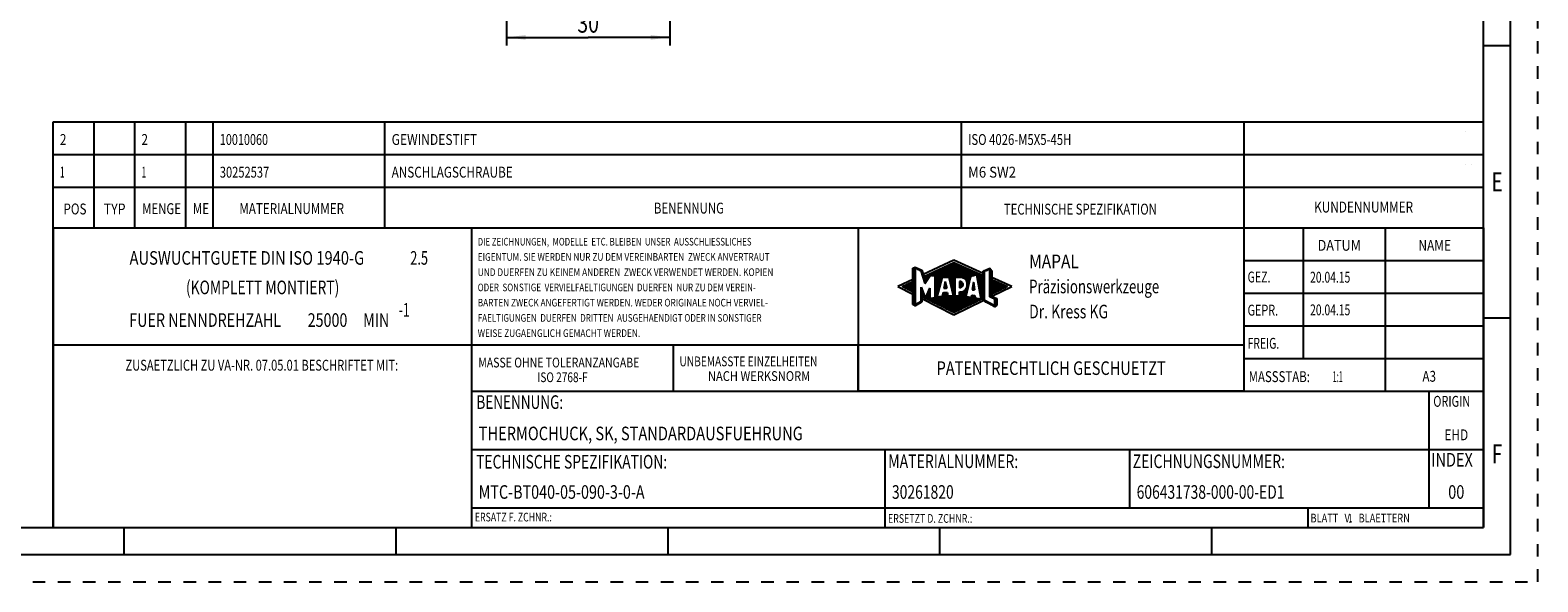
# Model space of a CAD drawing. Units: millimetres. Extents: x 0 to 420, y 0 to 297.
# Drawn here: x 143 to 420, y 0 to 101 of the extents above; entities that cross this region are included whole.
import ezdxf
from ezdxf.enums import TextEntityAlignment as Align

# ---------------------------------------------------------------- set-up
doc = ezdxf.new("R2010")
doc.units = ezdxf.units.MM
doc.header["$LTSCALE"] = 23.1
doc.linetypes.add('HIDDEN', pattern=[0.2, 0.1, -0.1])
doc.layers.get('0').update_dxf_attribs({"linetype": 'CONTINUOUS'})
doc.layers.add('30338741_DIM', color=7, linetype='CONTINUOUS')
doc.layers.add('606431738-000-00-ED1_FORMAT', color=7, linetype='CONTINUOUS')
doc.styles.get("Standard").update_dxf_attribs({"font": 'TXT.SHX', "width": 0.7})
doc.styles.add('TEXTSTYLE_2', font='TXT.SHX', dxfattribs={"width": 0.675})
doc.dimstyles.new('DIMSTYLE_1', dxfattribs={"dimtxt": 3.5, "dimasz": 3.5, "dimexe": 0.18, "dimexo": 0.0625, "dimgap": 0.09, "dimtad": 1, "dimdec": 3, "dimdsep": 46, "dimtxsty": 'STANDARD', "dimblk": '_FILLED', "dimblk1": '_FILLED', "dimblk2": '_FILLED', "dimcen": 0.09, "dimclrt": 2, "dimadec": 0, "dimazin": 0, "dimtp": 0.1, "dimtm": 0.1, "dimtfac": 1, "dimtdec": 3, "dimtofl": 0, "dimtmove": 0, "dimatfit": 3, "dimldrblk": '_FILLED', "dimfxl": 1, "dimtolj": 1, "dimarcsym": 0})

# ---------------------------------------------------------------- blocks, each defined once
blk = doc.blocks.new('_FILLED')
at = {"color": 0, "linetype": 'BYBLOCK'}
blk.add_solid([(0, 0), (-1, 0.125), (-1, -0.125)], dxfattribs=at)
blk = doc.blocks.new('*D3')
at = {"layer": '30338741_DIM', "color": 3, "linetype": 'CONTINUOUS'}
for p, q in [((230.36, 149.97), (230.36, 98.51)), ((260.36, 150.05), (260.36, 98.51)), ((230.36, 100.01), (245.36, 100.01)), ((260.36, 100.01), (245.36, 100.01))]:
    blk.add_line(p, q, dxfattribs=at)
at = {"layer": '30338741_DIM', "color": 3, "linetype": 'CONTINUOUS', "xscale": 3.5, "yscale": 3.5, "zscale": 3.5, "rotation": 180}
blk.add_blockref('_FILLED', (230.36, 100.01), dxfattribs=at)
at = {"layer": '30338741_DIM', "color": 3, "linetype": 'CONTINUOUS', "xscale": 3.5, "yscale": 3.5, "zscale": 3.5}
blk.add_blockref('_FILLED', (260.36, 100.01), dxfattribs=at)
at = {"layer": '30338741_DIM', "color": 2, "linetype": 'CONTINUOUS', "width": 0.75}
blk.add_text('30', height=3.5, dxfattribs=at).set_placement((245.36, 100.88), align=Align.CENTER)

msp = doc.modelspace()

# ---------------------------------------------------------------- linework, layer by layer
at = {"layer": '606431738-000-00-ED1_FORMAT', "color": 6, "linetype": 'HIDDEN'}
for p, q in [((420, 0), (420, 297)), ((0, 0), (420, 0))]:
    msp.add_line(p, q, dxfattribs=at)
at = {"layer": '606431738-000-00-ED1_FORMAT', "color": 7, "linetype": 'CONTINUOUS'}
for p, q in [((415, 5), (415, 292)), ((410, 10), (410, 78.5)), ((147, 72.5), (410, 72.5)), ((147, 10), (147, 72.5)), ((154.5, 65), (154.5, 72.5)), ((162, 65), (162, 72.5)), ((171.3988, 65), (171.3988, 72.5)), ((176.3988, 65), (176.3988, 72.5)), ((208, 65), (208, 72.5)), ((314, 65), (314, 72.5)), ((366, 35), (366, 72.5)), ((147, 65), (410, 65)), ((224, 10), (224, 65)), ((295, 65), (295, 35)), ((376.8994, 40.9547), (376.8994, 65)), ((391.8994, 65), (391.8994, 35)), ((410, 58.9547), (366, 58.9547)), ((410, 52.9547), (366, 52.9547)), ((410, 46.9547), (366, 46.9547)), ((366, 43.5), (147, 43.5)), ((261, 43.5), (261, 35)), ((410, 40.9547), (366, 40.9547)), ((224, 35), (410, 35)), ((400, 13.5), (400, 35)), ((410, 24.25), (224, 24.25)), ((300, 10), (300, 24.25)), ((345, 13.5), (345, 24.25)), ((410, 13.5), (224, 13.5)), ((377.7325, 13.5), (377.7325, 10)), ((147, 10), (410, 10)), ((18, 5), (415, 5))]:
    msp.add_line(p, q, dxfattribs=at)
at = {"layer": '606431738-000-00-ED1_FORMAT', "color": 3, "linetype": 'CONTINUOUS'}
for p, q in [((410, 78.5), (410, 225)), ((410, 98.5), (415, 98.5)), ((147, 65), (147, 84.5)), ((147, 84.5), (410, 84.5)), ((154.5, 65), (154.5, 84.5)), ((162, 65), (162, 84.5)), ((171.3988, 65), (171.3988, 84.5)), ((176.3988, 65), (176.3988, 84.5)), ((208, 65), (208, 84.5)), ((314, 65), (314, 84.5)), ((366, 65), (366, 84.5)), ((410, 65), (410, 84.5)), ((147, 78.5), (410, 78.5)), ((147, 72.5), (410, 72.5)), ((147, 65), (410, 65)), ((147, 65), (410, 65)), ((147, 65), (147, 10)), ((410, 65), (410, 10)), ((410, 48.5), (415, 48.5)), ((366, 43.5), (295, 43.5)), ((295, 35), (295, 43.5)), ((366, 35), (366, 43.5)), ((366, 35), (295, 35)), ((23, 10), (147, 10)), ((147, 10), (410, 10)), ((160, 10), (160, 5)), ((210, 10), (210, 5)), ((260, 10), (260, 5)), ((310, 10), (310, 5)), ((360, 10), (360, 5))]:
    msp.add_line(p, q, dxfattribs=at)
at = {"layer": '606431738-000-00-ED1_FORMAT', "color": 2, "linetype": 'CONTINUOUS'}
for p, q in [((312.6105, 59.0612), (306.9737, 56.4309)), ((307.0868, 56.097), (312.613, 58.6757)), ((311.7248, 58.2612), (313.534, 58.2612)), ((311.9391, 58.3612), (313.3118, 58.3612)), ((312.1534, 58.4612), (313.0896, 58.4612)), ((312.3677, 58.5612), (312.8674, 58.5612)), ((312.582, 58.6612), (312.6451, 58.6612)), ((317.9768, 56.6462), (312.6105, 59.0612)), ((312.613, 58.6757), (317.9768, 56.2618)), ((305.0856, 55.5499), (302.3, 54.25)), ((305.0856, 57.6284), (305.4845, 57.8197)), ((305.0856, 55.1631), (305.0856, 57.6284)), ((305.0856, 57.5612), (305.4977, 57.5612)), ((305.0856, 57.4612), (305.4977, 57.4612)), ((305.0856, 57.3612), (305.4977, 57.3612)), ((305.0856, 57.2612), (305.4977, 57.2612)), ((305.0856, 57.1612), (305.4977, 57.1612)), ((305.0856, 57.0612), (305.4977, 57.0612)), ((305.0856, 56.9612), (305.4977, 56.9612)), ((305.0856, 56.8612), (305.4977, 56.8612)), ((305.0856, 56.7612), (305.4977, 56.7612)), ((305.0856, 56.6612), (305.4977, 56.6612)), ((305.0856, 56.5612), (305.4977, 56.5612)), ((305.0856, 56.4612), (305.4977, 56.4612)), ((305.0856, 56.3612), (305.4977, 56.3612)), ((305.0856, 56.2612), (305.4977, 56.2612)), ((305.0856, 56.1612), (305.4977, 56.1612)), ((305.0856, 56.0612), (305.4977, 56.0612)), ((305.0856, 55.9612), (305.4977, 55.9612)), ((305.0856, 55.8612), (305.4977, 55.8612)), ((305.0856, 55.7612), (305.4977, 55.7612)), ((305.0856, 55.6612), (305.4977, 55.6612)), ((305.0856, 55.5612), (305.4977, 55.5612)), ((305.0856, 55.4612), (305.4977, 55.4612)), ((305.154, 57.6612), (305.8094, 57.6612)), ((305.3625, 57.7612), (305.6044, 57.7612)), ((305.4845, 57.8197), (306.705, 57.2242)), ((306.5745, 57.1031), (305.4977, 57.6291)), ((305.4977, 57.6291), (305.4977, 50.9232)), ((305.6367, 57.5612), (306.0143, 57.5612)), ((305.8414, 57.4612), (306.2192, 57.4612)), ((306.0461, 57.3612), (306.4241, 57.3612)), ((306.2508, 57.2612), (306.629, 57.2612)), ((306.4555, 57.1612), (306.7263, 57.1612)), ((307.3317, 54.7871), (306.5745, 57.1031)), ((306.5882, 57.0612), (306.7602, 57.0612)), ((306.6209, 56.9612), (306.794, 56.9612)), ((306.6536, 56.8612), (306.8279, 56.8612)), ((306.6863, 56.7612), (306.8618, 56.7612)), ((306.705, 57.2242), (307.0868, 56.097)), ((306.719, 56.6612), (306.8957, 56.6612)), ((306.7517, 56.5612), (306.9296, 56.5612)), ((306.7844, 56.4612), (306.9634, 56.4612)), ((306.8171, 56.3612), (306.9973, 56.3612)), ((306.8498, 56.2612), (307.0312, 56.2612)), ((306.8825, 56.1612), (307.0651, 56.1612)), ((306.9151, 56.0612), (308.1724, 56.0612)), ((306.9478, 55.9612), (308.1064, 55.9612)), ((306.9805, 55.8612), (308.0404, 55.8612)), ((307.0132, 55.7612), (307.9744, 55.7612)), ((307.0459, 55.6612), (307.9085, 55.6612)), ((307.0786, 55.5612), (307.8425, 55.5612)), ((307.1113, 55.4612), (307.7765, 55.4612)), ((307.2244, 56.1612), (308.2384, 56.1612)), ((308.3285, 56.2978), (307.3317, 54.7871)), ((307.4387, 56.2612), (308.3044, 56.2612)), ((307.653, 56.3612), (316.7922, 56.3612)), ((307.8673, 56.4612), (317.5338, 56.4612)), ((308.0816, 56.5612), (317.3116, 56.5612)), ((308.2959, 56.6612), (317.0894, 56.6612)), ((309.1516, 56.1288), (308.3285, 56.2978)), ((308.5069, 56.2612), (316.3486, 56.2612)), ((308.5102, 56.7612), (316.8671, 56.7612)), ((308.7245, 56.8612), (316.6449, 56.8612)), ((308.9388, 56.9612), (316.4227, 56.9612)), ((308.9937, 56.1612), (315.905, 56.1612)), ((309.1516, 52.2474), (309.1516, 56.1288)), ((309.1516, 56.0612), (315.6484, 56.0612)), ((309.1516, 55.9612), (310.4523, 55.9612)), ((309.1516, 55.8612), (310.4254, 55.8612)), ((309.1516, 55.7612), (310.3986, 55.7612)), ((309.1516, 55.6612), (310.3718, 55.6612)), ((309.1516, 55.5612), (310.345, 55.5612)), ((309.1516, 55.4612), (310.3181, 55.4612)), ((309.1531, 57.0612), (316.2005, 57.0612)), ((309.3675, 57.1612), (315.9783, 57.1612)), ((310.4555, 55.9734), (309.4726, 52.3089)), ((309.5818, 57.2612), (315.7561, 57.2612)), ((309.7961, 57.3612), (315.5339, 57.3612)), ((310.0104, 57.4612), (315.3117, 57.4612)), ((310.2247, 57.5612), (315.0895, 57.5612)), ((310.439, 57.6612), (314.8672, 57.6612)), ((310.6006, 55.9535), (310.4555, 55.9734)), ((310.5444, 55.9612), (315.6264, 55.9612)), ((310.888, 55.9259), (310.6006, 55.9535)), ((310.6533, 57.7612), (314.645, 57.7612)), ((310.8676, 57.8612), (314.4228, 57.8612)), ((311.1713, 55.9102), (310.888, 55.9259)), ((311.0819, 57.9612), (314.2006, 57.9612)), ((311.7225, 55.8946), (311.1713, 55.9102)), ((311.4497, 55.9014), (311.1713, 55.9102)), ((311.2962, 58.0612), (313.9784, 58.0612)), ((311.7225, 55.8946), (311.4497, 55.9014)), ((311.5105, 58.1612), (313.7562, 58.1612)), ((312.5391, 52.5618), (311.7225, 55.8946)), ((311.7306, 55.8612), (312.7688, 55.8612)), ((311.7552, 55.7612), (312.7688, 55.7612)), ((311.7797, 55.6612), (312.7688, 55.6612)), ((311.8042, 55.5612), (312.7688, 55.5612)), ((311.8287, 55.4612), (312.7688, 55.4612)), ((313.083, 55.9299), (312.7688, 55.9176)), ((312.7688, 55.9176), (312.7688, 52.5591)), ((313.8727, 55.9365), (313.083, 55.9299)), ((314.0345, 55.9112), (313.8727, 55.9365)), ((314.1824, 55.876), (314.0345, 55.9112)), ((314.3167, 55.8318), (314.1824, 55.876)), ((314.2273, 55.8612), (315.6043, 55.8612)), ((314.438, 55.7792), (314.3167, 55.8318)), ((314.5468, 55.7189), (314.438, 55.7792)), ((314.4704, 55.7612), (315.5823, 55.7612)), ((314.6436, 55.6518), (314.5468, 55.7189)), ((314.63, 55.6612), (315.5602, 55.6612)), ((314.803, 55.4997), (314.6436, 55.6518)), ((314.7385, 55.5612), (315.5382, 55.5612)), ((314.9202, 55.3287), (314.803, 55.4997)), ((314.8294, 55.4612), (315.5161, 55.4612)), ((315.6582, 56.1056), (314.8399, 52.3947)), ((316.8114, 56.3655), (315.6582, 56.1056)), ((317.6099, 51.9277), (316.8114, 56.3655)), ((316.8122, 56.3612), (317.756, 56.3612)), ((316.8302, 56.2612), (318.1654, 56.2612)), ((316.8482, 56.1612), (318.1654, 56.1612)), ((316.8661, 56.0612), (318.1654, 56.0612)), ((316.8841, 55.9612), (318.1654, 55.9612)), ((316.9021, 55.8612), (318.1654, 55.8612)), ((316.9201, 55.7612), (318.1654, 55.7612)), ((316.9381, 55.6612), (318.1654, 55.6612)), ((316.9561, 55.5612), (318.1654, 55.5612)), ((316.9741, 55.4612), (318.1654, 55.4612)), ((317.9768, 57.0949), (319.2546, 57.638)), ((317.9768, 56.2618), (317.9768, 57.0949)), ((317.9768, 57.0612), (318.3456, 57.0612)), ((317.9768, 56.9612), (318.1654, 56.9612)), ((317.9768, 56.8612), (318.1654, 56.8612)), ((317.9768, 56.7612), (318.1654, 56.7612)), ((317.9768, 56.6612), (318.1654, 56.6612)), ((317.9768, 56.5612), (318.1654, 56.5612)), ((317.9768, 56.4612), (318.1654, 56.4612)), ((317.9768, 56.3612), (318.1654, 56.3612)), ((318.1329, 57.1612), (318.586, 57.1612)), ((319.2068, 57.4194), (318.1654, 56.9863)), ((318.1654, 56.9863), (318.1654, 51.7783)), ((318.3682, 57.2612), (318.8265, 57.2612)), ((318.6034, 57.3612), (319.0669, 57.3612)), ((318.8387, 57.4612), (319.3751, 57.4612)), ((319.0739, 57.5612), (319.3069, 57.5612)), ((319.2068, 52.3385), (319.2068, 57.4194)), ((319.2068, 57.3612), (319.4432, 57.3612)), ((319.2068, 57.2612), (319.5113, 57.2612)), ((319.2068, 57.1612), (319.5794, 57.1612)), ((319.2068, 57.0612), (319.6065, 57.0612)), ((319.2068, 56.9612), (319.6065, 56.9612)), ((319.2068, 56.8612), (319.6065, 56.8612)), ((319.2068, 56.7612), (319.6065, 56.7612)), ((319.2068, 56.6612), (319.6065, 56.6612)), ((319.2068, 56.5612), (319.6065, 56.5612)), ((319.2068, 56.4612), (319.6065, 56.4612)), ((319.2068, 56.3612), (319.6065, 56.3612)), ((319.2068, 56.2612), (319.6065, 56.2612)), ((319.2068, 56.1612), (319.6065, 56.1612)), ((319.2068, 56.0612), (319.6065, 56.0612)), ((319.2068, 55.9612), (319.6065, 55.9612)), ((319.2068, 55.8612), (319.6065, 55.8612)), ((319.2068, 55.7612), (319.6065, 55.7612)), ((319.2068, 55.6612), (319.6065, 55.6612)), ((319.2068, 55.5612), (319.6065, 55.5612)), ((319.2068, 55.4612), (319.7558, 55.4612)), ((319.2546, 57.638), (319.6065, 57.1215)), ((319.6065, 57.1215), (319.6065, 55.5284)), ((323.3013, 54.2501), (319.6065, 55.9128)), ((319.6065, 55.5284), (322.474, 54.238)), ((302.3, 54.25), (305.085, 52.8486)), ((303.1029, 54.238), (305.0856, 55.1631)), ((305.085, 53.2406), (303.1029, 54.238)), ((303.1527, 54.2612), (305.4977, 54.2612)), ((303.2555, 54.1612), (305.4977, 54.1612)), ((303.367, 54.3612), (305.4977, 54.3612)), ((303.4542, 54.0612), (305.4977, 54.0612)), ((303.5813, 54.4612), (305.4977, 54.4612)), ((303.6529, 53.9612), (305.4977, 53.9612)), ((303.7957, 54.5612), (305.4977, 54.5612)), ((303.8517, 53.8612), (305.4977, 53.8612)), ((304.01, 54.6612), (305.4977, 54.6612)), ((304.0504, 53.7612), (305.4977, 53.7612)), ((304.2243, 54.7612), (305.4977, 54.7612)), ((304.2491, 53.6612), (305.4977, 53.6612)), ((304.4386, 54.8612), (305.4977, 54.8612)), ((304.4479, 53.5612), (305.4977, 53.5612)), ((304.6466, 53.4612), (305.4977, 53.4612)), ((304.6529, 54.9612), (305.4977, 54.9612)), ((304.8453, 53.3612), (305.4977, 53.3612)), ((304.8672, 55.0612), (305.4977, 55.0612)), ((305.0441, 53.2612), (305.4977, 53.2612)), ((305.0815, 55.1612), (305.4977, 55.1612)), ((305.085, 50.915), (305.085, 53.2406)), ((305.085, 53.1612), (305.4977, 53.1612)), ((305.085, 53.0612), (305.4977, 53.0612)), ((305.085, 52.9612), (305.4977, 52.9612)), ((305.085, 52.8612), (305.4977, 52.8612)), ((305.085, 52.7612), (305.4977, 52.7612)), ((305.0856, 55.3612), (305.4977, 55.3612)), ((305.0856, 55.2612), (305.4977, 55.2612)), ((306.5877, 54.1095), (307.4123, 52.0724)), ((306.5877, 51.5377), (306.5877, 54.1095)), ((306.5877, 54.0612), (306.6072, 54.0612)), ((306.5877, 53.9612), (306.6477, 53.9612)), ((306.5877, 53.8612), (306.6882, 53.8612)), ((306.5877, 53.7612), (306.7287, 53.7612)), ((306.5877, 53.6612), (306.7691, 53.6612)), ((306.5877, 53.5612), (306.8096, 53.5612)), ((306.5877, 53.4612), (306.8501, 53.4612)), ((306.5877, 53.3612), (306.8906, 53.3612)), ((306.5877, 53.2612), (306.9311, 53.2612)), ((306.5877, 53.1612), (306.9715, 53.1612)), ((306.5877, 53.0612), (307.012, 53.0612)), ((306.5877, 52.9612), (307.0525, 52.9612)), ((306.5877, 52.8612), (307.093, 52.8612)), ((306.5877, 52.7612), (307.1335, 52.7612)), ((307.144, 55.3612), (307.7105, 55.3612)), ((307.1767, 55.2612), (307.6445, 55.2612)), ((307.2094, 55.1612), (307.5785, 55.1612)), ((307.2421, 55.0612), (307.5126, 55.0612)), ((307.2748, 54.9612), (307.4466, 54.9612)), ((307.3075, 54.8612), (307.3806, 54.8612)), ((307.4112, 52.0701), (308.1738, 53.9198)), ((307.4123, 52.0724), (308.1738, 53.9198)), ((307.6961, 52.7612), (308.1738, 52.7612)), ((307.7373, 52.8612), (308.1738, 52.8612)), ((307.7786, 52.9612), (308.1738, 52.9612)), ((307.8198, 53.0612), (308.1738, 53.0612)), ((307.861, 53.1612), (308.1738, 53.1612)), ((307.9022, 53.2612), (308.1738, 53.2612)), ((307.9435, 53.3612), (308.1738, 53.3612)), ((307.9847, 53.4612), (308.1738, 53.4612)), ((308.0259, 53.5612), (308.1738, 53.5612)), ((308.0671, 53.6612), (308.1738, 53.6612)), ((308.1084, 53.7612), (308.1738, 53.7612)), ((308.1496, 53.8612), (308.1738, 53.8612)), ((308.1738, 53.9198), (308.1738, 52.0267)), ((309.1516, 55.3612), (310.2913, 55.3612)), ((309.1516, 55.2612), (310.2645, 55.2612)), ((309.1516, 55.1612), (310.2377, 55.1612)), ((309.1516, 55.0612), (310.2109, 55.0612)), ((309.1516, 54.9612), (310.184, 54.9612)), ((309.1516, 54.8612), (310.1572, 54.8612)), ((309.1516, 54.7612), (310.1304, 54.7612)), ((309.1516, 54.6612), (310.1036, 54.6612)), ((309.1516, 54.5612), (310.0767, 54.5612)), ((309.1516, 54.4612), (310.0499, 54.4612)), ((309.1516, 54.3612), (310.0231, 54.3612)), ((309.1516, 54.2612), (309.9963, 54.2612)), ((309.1516, 54.1612), (309.9695, 54.1612)), ((309.1516, 54.0612), (309.9426, 54.0612)), ((309.1516, 53.9612), (309.9158, 53.9612)), ((309.1516, 53.8612), (309.889, 53.8612)), ((309.1516, 53.7612), (309.8622, 53.7612)), ((309.1516, 53.6612), (309.8354, 53.6612)), ((309.1516, 53.5612), (309.8085, 53.5612)), ((309.1516, 53.4612), (309.7817, 53.4612)), ((309.1516, 53.3612), (309.7549, 53.3612)), ((309.1516, 53.2612), (309.7281, 53.2612)), ((309.1516, 53.1612), (309.7012, 53.1612)), ((309.1516, 53.0612), (309.6744, 53.0612)), ((309.1516, 52.9612), (309.6476, 52.9612)), ((309.1516, 52.8612), (309.6208, 52.8612)), ((309.1516, 52.7612), (309.594, 52.7612)), ((310.5265, 52.4459), (310.6816, 53.1572)), ((310.5953, 52.7612), (311.4732, 52.7612)), ((310.6171, 52.8612), (311.4521, 52.8612)), ((310.6389, 52.9612), (311.4309, 52.9612)), ((310.6607, 53.0612), (311.4098, 53.0612)), ((310.6816, 53.1572), (311.3785, 53.2095)), ((310.7348, 53.1612), (311.3887, 53.1612)), ((311.0312, 55.1589), (310.7557, 53.9039)), ((311.288, 53.9326), (310.7557, 53.9039)), ((310.7683, 53.9612), (311.282, 53.9612)), ((310.7903, 54.0612), (311.2611, 54.0612)), ((310.8122, 54.1612), (311.2401, 54.1612)), ((310.8342, 54.2612), (311.2192, 54.2612)), ((310.8561, 54.3612), (311.1982, 54.3612)), ((310.8781, 54.4612), (311.1773, 54.4612)), ((310.9, 54.5612), (311.1563, 54.5612)), ((310.9219, 54.6612), (311.1354, 54.6612)), ((310.9439, 54.7612), (311.1145, 54.7612)), ((310.9658, 54.8612), (311.0935, 54.8612)), ((310.9878, 54.9612), (311.0726, 54.9612)), ((311.0097, 55.0612), (311.0516, 55.0612)), ((311.0312, 55.1589), (311.288, 53.9326)), ((311.3785, 53.2095), (311.5222, 52.5294)), ((311.8532, 55.3612), (312.7688, 55.3612)), ((311.8777, 55.2612), (312.7688, 55.2612)), ((311.9022, 55.1612), (312.7688, 55.1612)), ((311.9267, 55.0612), (312.7688, 55.0612)), ((311.9512, 54.9612), (312.7688, 54.9612)), ((311.9757, 54.8612), (312.7688, 54.8612)), ((312.0002, 54.7612), (312.7688, 54.7612)), ((312.0247, 54.6612), (312.7688, 54.6612)), ((312.0492, 54.5612), (312.7688, 54.5612)), ((312.0737, 54.4612), (312.7688, 54.4612)), ((312.0982, 54.3612), (312.7688, 54.3612)), ((312.1227, 54.2612), (312.7688, 54.2612)), ((312.1472, 54.1612), (312.7688, 54.1612)), ((312.1717, 54.0612), (312.7688, 54.0612)), ((312.1962, 53.9612), (312.7688, 53.9612)), ((312.2207, 53.8612), (312.7688, 53.8612)), ((312.2452, 53.7612), (312.7688, 53.7612)), ((312.2697, 53.6612), (312.7688, 53.6612)), ((312.2942, 53.5612), (312.7688, 53.5612)), ((312.3187, 53.4612), (312.7688, 53.4612)), ((312.3432, 53.3612), (312.7688, 53.3612)), ((312.3677, 53.2612), (312.7688, 53.2612)), ((312.3922, 53.1612), (312.7688, 53.1612)), ((312.4167, 53.0612), (312.7688, 53.0612)), ((312.4412, 52.9612), (312.7688, 52.9612)), ((312.4657, 52.8612), (312.7688, 52.8612)), ((312.4902, 52.7612), (312.7688, 52.7612)), ((313.7515, 55.156), (313.621, 55.1626)), ((313.621, 55.1626), (313.6261, 54.0232)), ((313.621, 55.1612), (313.6486, 55.1612)), ((313.6214, 55.0612), (314.0824, 55.0612)), ((313.6219, 54.9612), (314.1773, 54.9612)), ((313.6223, 54.8612), (314.2224, 54.8612)), ((313.6228, 54.7612), (314.2433, 54.7612)), ((313.6232, 54.6612), (314.2513, 54.6612)), ((313.6237, 54.5612), (314.2449, 54.5612)), ((313.6242, 54.4612), (314.2324, 54.4612)), ((313.6246, 54.3612), (314.209, 54.3612)), ((313.6251, 54.2612), (314.1633, 54.2612)), ((313.6255, 54.1612), (314.079, 54.1612)), ((313.626, 54.0612), (313.8936, 54.0612)), ((313.771, 54.0348), (313.6261, 54.0232)), ((313.6479, 53.2465), (313.7761, 53.2488)), ((313.6491, 52.5004), (313.6479, 53.2465)), ((313.648, 53.1612), (315.0089, 53.1612)), ((313.6482, 53.0612), (314.9869, 53.0612)), ((313.6484, 52.9612), (314.9648, 52.9612)), ((313.6485, 52.8612), (314.9428, 52.8612)), ((313.6487, 52.7612), (314.9207, 52.7612)), ((313.8717, 55.1409), (313.7515, 55.156)), ((313.897, 54.062), (313.771, 54.0348)), ((313.7761, 53.2488), (314.0151, 53.2749)), ((313.9793, 55.1134), (313.8717, 55.1409)), ((313.8898, 53.2612), (315.031, 53.2612)), ((314.0041, 54.1067), (313.897, 54.062)), ((314.072, 55.0699), (313.9793, 55.1134)), ((314.0922, 54.1708), (314.0041, 54.1067)), ((314.0151, 53.2749), (314.1257, 53.2986)), ((314.1478, 55.0065), (314.072, 55.0699)), ((314.1611, 54.2562), (314.0922, 54.1708)), ((314.1257, 53.2986), (314.2304, 53.3293)), ((314.2045, 54.9195), (314.1478, 55.0065)), ((314.2106, 54.3649), (314.1611, 54.2562)), ((314.2397, 54.8051), (314.2045, 54.9195)), ((314.2408, 54.4988), (314.2106, 54.3649)), ((314.2304, 53.3293), (314.4218, 53.412)), ((314.2397, 54.8051), (314.2515, 54.6597)), ((314.2515, 54.6597), (314.2408, 54.4988)), ((314.3043, 53.3612), (315.053, 53.3612)), ((314.4218, 53.412), (314.5889, 53.5226)), ((314.4962, 53.4612), (315.0751, 53.4612)), ((314.5889, 53.5226), (314.7311, 53.6609)), ((314.6286, 53.5612), (315.0971, 53.5612)), ((314.7311, 53.6609), (314.7929, 53.7404)), ((314.7313, 53.6612), (315.1192, 53.6612)), ((314.7929, 53.7404), (314.8483, 53.8268)), ((314.8062, 53.7612), (315.1412, 53.7612)), ((314.8483, 53.8268), (314.8973, 53.9199)), ((314.8664, 53.8612), (315.1633, 53.8612)), ((314.8973, 53.9199), (314.9761, 54.1266)), ((314.8979, 55.3612), (315.494, 55.3612)), ((314.913, 53.9612), (315.1853, 53.9612)), ((314.9642, 55.238), (314.9202, 55.3287)), ((314.9511, 54.0612), (315.2074, 54.0612)), ((314.9529, 55.2612), (315.472, 55.2612)), ((314.9991, 55.1447), (314.9642, 55.238)), ((314.9761, 54.1266), (315.0287, 54.3603)), ((314.9839, 54.1612), (315.2294, 54.1612)), ((314.993, 55.1612), (315.4499, 55.1612)), ((315.0438, 54.9535), (314.9991, 55.1447)), ((315.0064, 54.2612), (315.2515, 54.2612)), ((315.0186, 55.0612), (315.4279, 55.0612)), ((315.0287, 54.3603), (315.055, 54.6207)), ((315.0288, 54.3612), (315.2735, 54.3612)), ((315.0389, 54.4612), (315.2956, 54.4612)), ((315.042, 54.9612), (315.4058, 54.9612)), ((315.055, 54.8569), (315.0438, 54.9535)), ((315.049, 54.5612), (315.3176, 54.5612)), ((315.0545, 54.8612), (315.3838, 54.8612)), ((315.055, 54.6207), (315.055, 54.8569)), ((315.055, 54.7612), (315.3617, 54.7612)), ((315.055, 54.6612), (315.3397, 54.6612)), ((315.8408, 52.2778), (315.9152, 52.6867)), ((315.9152, 52.6867), (316.4782, 52.5909)), ((316.1996, 55.0578), (316.0044, 53.6635)), ((316.4131, 53.6217), (316.0044, 53.6635)), ((316.0181, 53.7612), (316.3923, 53.7612)), ((316.0266, 53.6612), (316.4072, 53.6612)), ((316.0321, 53.8612), (316.3775, 53.8612)), ((316.0461, 53.9612), (316.3626, 53.9612)), ((316.0601, 54.0612), (316.3477, 54.0612)), ((316.0741, 54.1612), (316.3329, 54.1612)), ((316.0881, 54.2612), (316.318, 54.2612)), ((316.1021, 54.3612), (316.3031, 54.3612)), ((316.1161, 54.4612), (316.2882, 54.4612)), ((316.1301, 54.5612), (316.2734, 54.5612)), ((316.1441, 54.6612), (316.2585, 54.6612)), ((316.1581, 54.7612), (316.2436, 54.7612)), ((316.1721, 54.8612), (316.2288, 54.8612)), ((316.186, 54.9612), (316.2139, 54.9612)), ((316.1996, 55.0578), (316.4131, 53.6217)), ((316.9921, 55.3612), (318.1654, 55.3612)), ((317.0101, 55.2612), (318.1654, 55.2612)), ((317.0281, 55.1612), (318.1654, 55.1612)), ((317.0461, 55.0612), (318.1654, 55.0612)), ((317.0641, 54.9612), (318.1654, 54.9612)), ((317.082, 54.8612), (318.1654, 54.8612)), ((317.1, 54.7612), (318.1654, 54.7612)), ((317.118, 54.6612), (318.1654, 54.6612)), ((317.136, 54.5612), (318.1654, 54.5612)), ((317.154, 54.4612), (318.1654, 54.4612)), ((317.172, 54.3612), (318.1654, 54.3612)), ((317.19, 54.2612), (318.1654, 54.2612)), ((317.208, 54.1612), (318.1654, 54.1612)), ((317.226, 54.0612), (318.1654, 54.0612)), ((317.244, 53.9612), (318.1654, 53.9612)), ((317.262, 53.8612), (318.1654, 53.8612)), ((317.28, 53.7612), (318.1654, 53.7612)), ((317.298, 53.6612), (318.1654, 53.6612)), ((317.3159, 53.5612), (318.1654, 53.5612)), ((317.3339, 53.4612), (318.1654, 53.4612)), ((317.3519, 53.3612), (318.1654, 53.3612)), ((317.3699, 53.2612), (318.1654, 53.2612)), ((317.3879, 53.1612), (318.1654, 53.1612)), ((317.4059, 53.0612), (318.1654, 53.0612)), ((317.4239, 52.9612), (318.1654, 52.9612)), ((317.4419, 52.8612), (318.1654, 52.8612)), ((317.4599, 52.7612), (318.1654, 52.7612)), ((319.2068, 55.3612), (319.9781, 55.3612)), ((319.2068, 55.2612), (320.2003, 55.2612)), ((319.2068, 55.1612), (320.4225, 55.1612)), ((319.2068, 55.0612), (320.6447, 55.0612)), ((319.2068, 54.9612), (320.8669, 54.9612)), ((319.2068, 54.8612), (321.0891, 54.8612)), ((319.2068, 54.7612), (321.3113, 54.7612)), ((319.2068, 54.6612), (321.5335, 54.6612)), ((319.2068, 54.5612), (321.7557, 54.5612)), ((319.2068, 54.4612), (321.978, 54.4612)), ((319.2068, 54.3612), (322.2002, 54.3612)), ((319.2068, 54.2612), (322.4224, 54.2612)), ((319.2068, 54.1612), (322.3158, 54.1612)), ((319.2068, 54.0612), (322.1098, 54.0612)), ((319.2068, 53.9612), (321.9037, 53.9612)), ((319.2068, 53.8612), (321.6976, 53.8612)), ((319.2068, 53.7612), (321.4916, 53.7612)), ((319.2068, 53.6612), (321.2855, 53.6612)), ((319.2068, 53.5612), (321.0794, 53.5612)), ((319.2068, 53.4612), (320.8734, 53.4612)), ((319.2068, 53.3612), (320.6673, 53.3612)), ((319.2068, 53.2612), (320.4612, 53.2612)), ((319.2068, 53.1612), (320.2552, 53.1612)), ((319.2068, 53.0612), (320.0491, 53.0612)), ((319.2068, 52.9612), (319.843, 52.9612)), ((319.2068, 52.8612), (319.637, 52.8612)), ((319.2068, 52.7612), (319.5593, 52.7612)), ((322.474, 54.238), (319.5593, 52.8235)), ((319.5593, 52.8235), (319.5593, 52.4583)), ((319.5865, 52.4474), (323.3013, 54.2501)), ((305.085, 52.6612), (305.4977, 52.6612)), ((305.085, 52.5612), (305.4977, 52.5612)), ((305.085, 52.4612), (305.4977, 52.4612)), ((305.085, 52.3612), (305.4977, 52.3612)), ((305.085, 52.2612), (305.4977, 52.2612)), ((305.085, 52.1612), (305.4977, 52.1612)), ((305.085, 52.0612), (305.4977, 52.0612)), ((305.085, 51.9612), (305.4977, 51.9612)), ((305.085, 51.8612), (305.4977, 51.8612)), ((305.085, 51.7612), (305.4977, 51.7612)), ((305.085, 51.6612), (305.4977, 51.6612)), ((305.085, 51.5612), (305.4977, 51.5612)), ((305.085, 51.4612), (305.4977, 51.4612)), ((305.085, 51.3612), (305.4977, 51.3612)), ((305.085, 51.2612), (305.4977, 51.2612)), ((305.085, 51.1612), (305.4977, 51.1612)), ((305.085, 51.0612), (305.4977, 51.0612)), ((305.085, 50.9612), (305.4977, 50.9612)), ((305.4914, 50.7037), (305.085, 50.915)), ((305.1885, 50.8612), (305.7636, 50.8612)), ((305.3808, 50.7612), (305.5908, 50.7612)), ((306.7263, 51.4182), (305.4914, 50.7037)), ((305.4977, 50.9232), (306.5877, 51.5377)), ((305.5651, 50.9612), (305.9365, 50.9612)), ((305.7425, 51.0612), (306.1093, 51.0612)), ((305.9199, 51.1612), (306.2821, 51.1612)), ((306.0973, 51.2612), (306.455, 51.2612)), ((306.2746, 51.3612), (306.6278, 51.3612)), ((306.452, 51.4612), (306.7262, 51.4612)), ((306.5877, 52.6612), (307.1739, 52.6612)), ((306.5877, 52.5612), (307.2144, 52.5612)), ((306.5877, 52.4612), (307.2549, 52.4612)), ((306.5877, 52.3612), (306.725, 52.3612)), ((306.5877, 52.2612), (306.7251, 52.2612)), ((306.5877, 52.1612), (306.7253, 52.1612)), ((306.5877, 52.0612), (306.7254, 52.0612)), ((306.5877, 51.9612), (306.7256, 51.9612)), ((306.5877, 51.8612), (306.7257, 51.8612)), ((306.5877, 51.7612), (306.7258, 51.7612)), ((306.5877, 51.6612), (306.726, 51.6612)), ((306.5877, 51.5612), (306.7261, 51.5612)), ((307.4123, 52.0724), (306.7249, 52.4154)), ((312.613, 49.4526), (306.7249, 52.4154)), ((306.7249, 52.4154), (306.7263, 51.4182)), ((306.7255, 52.0231), (312.6103, 49.0619)), ((306.8335, 52.3612), (307.2954, 52.3612)), ((307.0339, 52.2612), (307.3359, 52.2612)), ((307.2343, 52.1612), (307.3763, 52.1612)), ((307.4288, 52.0612), (308.1738, 52.0612)), ((307.4488, 52.1612), (308.1738, 52.1612)), ((307.49, 52.2612), (308.1738, 52.2612)), ((307.5312, 52.3612), (308.1738, 52.3612)), ((307.5724, 52.4612), (308.1738, 52.4612)), ((307.6137, 52.5612), (308.1738, 52.5612)), ((307.6275, 51.9612), (317.4416, 51.9612)), ((307.6549, 52.6612), (308.1738, 52.6612)), ((307.8263, 51.8612), (317.577, 51.8612)), ((308.025, 51.7612), (317.3709, 51.7612)), ((308.1738, 52.0267), (309.1516, 52.2474)), ((308.2237, 51.6612), (317.1648, 51.6612)), ((308.3266, 52.0612), (316.94, 52.0612)), ((308.4225, 51.5612), (316.9587, 51.5612)), ((308.6212, 51.4612), (316.7526, 51.4612)), ((308.7698, 52.1612), (316.5106, 52.1612)), ((308.8199, 51.3612), (316.5465, 51.3612)), ((309.0186, 51.2612), (316.3404, 51.2612)), ((309.1516, 52.6612), (309.5671, 52.6612)), ((309.1516, 52.5612), (309.5403, 52.5612)), ((309.1516, 52.4612), (309.5135, 52.4612)), ((309.1516, 52.3612), (309.4867, 52.3612)), ((309.1516, 52.2612), (316.5031, 52.2612)), ((309.2174, 51.1612), (316.1343, 51.1612)), ((309.4161, 51.0612), (315.9282, 51.0612)), ((309.4726, 52.3089), (309.7481, 52.3576)), ((309.6148, 50.9612), (315.7222, 50.9612)), ((309.7481, 52.3576), (310.0107, 52.3954)), ((309.7733, 52.3612), (315.1266, 52.3612)), ((309.8136, 50.8612), (315.5161, 50.8612)), ((310.0107, 52.3954), (310.2677, 52.4243)), ((310.0123, 50.7612), (315.31, 50.7612)), ((310.211, 50.6612), (315.1039, 50.6612)), ((310.2677, 52.4243), (310.5265, 52.4459)), ((310.4098, 50.5612), (314.8978, 50.5612)), ((310.5299, 52.4612), (314.8546, 52.4612)), ((310.5517, 52.5612), (311.5155, 52.5612)), ((310.5735, 52.6612), (311.4943, 52.6612)), ((310.6085, 50.4612), (314.6917, 50.4612)), ((310.8072, 50.3612), (314.4856, 50.3612)), ((311.0059, 50.2612), (314.2795, 50.2612)), ((311.2047, 50.1612), (314.0734, 50.1612)), ((311.4034, 50.0612), (313.8673, 50.0612)), ((311.5222, 52.5294), (311.8168, 52.5504)), ((311.6021, 49.9612), (313.6613, 49.9612)), ((311.8168, 52.5504), (311.9619, 52.5553)), ((311.9619, 52.5553), (312.3943, 52.5618)), ((311.9619, 52.5553), (312.2502, 52.5602)), ((312.2502, 52.5602), (312.3943, 52.5618)), ((312.3547, 52.5612), (312.7688, 52.5612)), ((312.3943, 52.5618), (312.5391, 52.5618)), ((312.5147, 52.6612), (312.7688, 52.6612)), ((312.6103, 49.0619), (317.9895, 51.6723)), ((317.9768, 52.0552), (312.613, 49.4526)), ((312.7688, 52.5591), (312.9504, 52.5526)), ((312.9504, 52.5526), (313.2565, 52.5334)), ((313.2565, 52.5334), (313.3912, 52.5222)), ((313.2565, 52.5334), (313.6491, 52.5004)), ((313.3912, 52.5222), (313.5204, 52.511)), ((313.5204, 52.511), (313.6491, 52.5004)), ((313.6489, 52.6612), (314.8987, 52.6612)), ((313.649, 52.5612), (314.8766, 52.5612)), ((314.8399, 52.3947), (315.8408, 52.2778)), ((315.856, 52.3612), (316.4955, 52.3612)), ((315.8742, 52.4612), (316.488, 52.4612)), ((315.8924, 52.5612), (316.4804, 52.5612)), ((315.9106, 52.6612), (316.0647, 52.6612)), ((316.4782, 52.5909), (316.5117, 52.1466)), ((316.5117, 52.1466), (317.6099, 51.9277)), ((317.4779, 52.6612), (318.1654, 52.6612)), ((317.4959, 52.5612), (318.1654, 52.5612)), ((317.5139, 52.4612), (318.1654, 52.4612)), ((317.5318, 52.3612), (318.1654, 52.3612)), ((317.5498, 52.2612), (318.1654, 52.2612)), ((317.5678, 52.1612), (318.1654, 52.1612)), ((317.5858, 52.0612), (318.1654, 52.0612)), ((317.6038, 51.9612), (317.7831, 51.9612)), ((317.9768, 51.679), (317.9768, 52.0552)), ((317.9768, 51.9612), (318.1654, 51.9612)), ((317.9768, 51.8612), (318.1654, 51.8612)), ((317.9768, 51.7612), (318.1983, 51.7612)), ((320.1638, 50.5303), (317.9768, 51.679)), ((318.0107, 51.6612), (318.3904, 51.6612)), ((318.1654, 51.7783), (320.1384, 50.7512)), ((318.2011, 51.5612), (318.5824, 51.5612)), ((318.3915, 51.4612), (318.7745, 51.4612)), ((318.5818, 51.3612), (318.9666, 51.3612)), ((318.7722, 51.2612), (319.1587, 51.2612)), ((318.9626, 51.1612), (319.3508, 51.1612)), ((319.153, 51.0612), (319.5428, 51.0612)), ((319.2068, 52.6612), (319.5593, 52.6612)), ((319.2068, 52.5612), (319.5593, 52.5612)), ((319.2068, 52.4612), (319.5593, 52.4612)), ((319.2068, 52.3612), (319.8008, 52.3612)), ((320.1384, 51.9501), (319.2068, 52.3385)), ((319.3434, 50.9612), (319.7349, 50.9612)), ((319.3922, 52.2612), (320.0496, 52.2612)), ((319.5338, 50.8612), (319.927, 50.8612)), ((319.5593, 52.4583), (320.541, 52.0637)), ((319.6321, 52.1612), (320.2983, 52.1612)), ((319.7242, 50.7612), (320.1191, 50.7612)), ((319.8719, 52.0612), (320.541, 52.0612)), ((319.9146, 50.6612), (320.3313, 50.6612)), ((320.105, 50.5612), (320.2033, 50.5612)), ((320.1118, 51.9612), (320.541, 51.9612)), ((320.1384, 50.7512), (320.1384, 51.9501)), ((320.1384, 51.8612), (320.541, 51.8612)), ((320.1384, 51.7612), (320.541, 51.7612)), ((320.1384, 51.6612), (320.541, 51.6612)), ((320.1384, 51.5612), (320.541, 51.5612)), ((320.1384, 51.4612), (320.541, 51.4612)), ((320.1384, 51.3612), (320.541, 51.3612)), ((320.1384, 51.2612), (320.541, 51.2612)), ((320.1384, 51.1612), (320.541, 51.1612)), ((320.1384, 51.0612), (320.541, 51.0612)), ((320.1384, 50.9612), (320.541, 50.9612)), ((320.1384, 50.8612), (320.541, 50.8612)), ((320.1384, 50.7612), (320.4593, 50.7612)), ((320.541, 50.825), (320.1638, 50.5303)), ((320.541, 52.0637), (320.541, 50.825)), ((311.8009, 49.8612), (313.4552, 49.8612)), ((311.9996, 49.7612), (313.2491, 49.7612)), ((312.1983, 49.6612), (313.043, 49.6612)), ((312.3971, 49.5612), (312.8369, 49.5612)), ((312.5958, 49.4612), (312.6308, 49.4612))]:
    msp.add_line(p, q, dxfattribs=at)

# ---------------------------------------------------------------- texts
for s, height, width, p in [('2', 2, 0.785714, (148.225, 80.25)), ('2', 2, 0.785714, (163.225, 80.25)), ('10010060', 2, 0.732143, (177.6238, 80.25)), ('GEWINDESTIFT', 2, 0.813492, (209.225, 80.25)), ('ISO 4026-M5X5-45H', 2, 0.764706, (315.225, 80.25)), ('1', 2, 0.571429, (148.225, 74.25)), ('1', 2, 0.571429, (163.225, 74.25)), ('30252537', 2, 0.75, (177.6238, 74.25)), ('ANSCHLAGSCHRAUBE', 2, 0.791667, (209.225, 74.25)), ('M6 SW2', 2, 0.892857, (315.225, 74.25)), ('POS', 2, 0.785714, (148.8803, 67.4939)), ('TYP', 2, 0.833333, (156.28, 67.4939)), ('MENGE', 2, 0.771429, (163.3397, 67.5422)), ('ME', 2, 0.785714, (172.6578, 67.5585)), ('MATERIALNUMMER', 2, 0.785714, (181.2151, 67.5585)), ('BENENNUNG', 2, 0.769841, (257.4509, 67.6477)), ('TECHNISCHE SPEZIFIKATION', 2, 0.762897, (321.8093, 67.4559)), ('KUNDENNUMMER', 2, 0.795635, (378.8634, 67.8395)), ('DIE ZEICHNUNGEN,  MODELLE  ETC. BLEIBEN  UNSER  AUSSCHLIESSLICHES', 1.4, 0.754945, (225.0528, 61.7773)), ('DATUM', 2, 0.852381, (379.4985, 60.8149)), ('NAME', 2, 0.803571, (398.0389, 60.8149)), ('EIGENTUM. SIE WERDEN NUR ZU DEM VEREINBARTEN  ZWECK ANVERTRAUT', 1.4, 0.797619, (225.0528, 58.9773)), ('MAPAL', 2.5, 0.838095, (326.45, 57.6001)), ('UND DUERFEN ZU KEINEM ANDEREN  ZWECK VERWENDET WERDEN. KOPIEN', 1.4, 0.804059, (225.0528, 56.1773)), ('Präzisionswerkzeuge', 2.5, 0.714787, (326.45, 53.0001)), ('GEZ.', 2, 0.714286, (366.6249, 54.9912)), ('20.04.15', 2, 0.696429, (378.1225, 54.9547)), ('ODER  SONSTIGE  VERVIELFAELTIGUNGEN  DUERFEN  NUR ZU DEM VEREIN-', 1.4, 0.768973, (225.0528, 53.3773)), ('BARTEN ZWECK ANGEFERTIGT WERDEN. WEDER ORIGINALE NOCH VERVIEL-', 1.4, 0.794931, (225.0528, 50.5773)), ('Dr. Kress KG', 2.5, 0.751984, (326.45, 48.4001)), ('GEPR.', 2, 0.728571, (366.6249, 48.9032)), ('20.04.15', 2, 0.696429, (378.1225, 48.9547)), ('FAELTIGUNGEN  DUERFEN  DRITTEN  AUSGEHAENDIGT ODER IN SONSTIGER', 1.4, 0.776266, (225.0528, 47.7773)), ('WEISE ZUGAENGLICH GEMACHT WERDEN.', 1.4, 0.80303, (225.0528, 44.9773)), ('FREIG.', 2, 0.702381, (366.6249, 42.8151)), ('MASSE OHNE TOLERANZANGABE', 1.8, 0.785714, (225.1602, 39.3783)), ('UNBEMASSTE EINZELHEITEN', 1.8, 0.76087, (262.1544, 39.5918)), ('ISO 2768-F', 1.8, 0.757143, (236.0245, 36.6783)), ('NACH WERKSNORM', 1.8, 0.835034, (267.3829, 36.8918)), ('MASSSTAB: ', 2, 0.771429, (366.8255, 36.6922)), ('1:1', 2, 0.5, (382.254, 36.6922)), ('A3', 2, 0.785714, (398.7751, 36.7557)), ('BENENNUNG:', 2.5, 0.728571, (224.8199, 31.7602)), ('ORIGIN', 2, 0.738095, (400.7764, 32.1524)), ('TECHNISCHE SPEZIFIKATION:', 2.5, 0.746667, (224.7601, 20.8)), ('MATERIALNUMMER:', 2.5, 0.757143, (300.5449, 20.8921)), ('ZEICHNUNGSNUMMER:', 2.5, 0.754902, (345.5006, 20.8921)), ('INDEX', 2.5, 0.780952, (400.406, 21.1649)), ('ERSATZ F. ZCHNR.:', 1.6, 0.738095, (224.5262, 11.0904)), ('ERSETZT D. ZCHNR.:', 1.6, 0.747354, (300.489, 10.8415)), ('BLATT   V.   BLAETTERN', 1.6, 0.778139, (378.2048, 10.9097)), ('1', 1.6, 0.571429, (385.1372, 10.8642)), ('1', 1.6, 0.571429, (391.2748, 10.9141))]:
    msp.add_text(s, height=height, dxfattribs=dict(at, width=width)).set_placement(p)
for s, width, p in [('10010060_HP', 0.746753, (406.775, 82.72)), ('MA', 0.857143, (407.775, 82.72)), ('HP', 0.785714, (408.775, 82.72)), ('30252537_HP', 0.75974, (406.775, 76.72)), ('KA', 0.821429, (407.775, 76.72)), ('HP', 0.785714, (408.775, 76.72))]:
    msp.add_text(s, height=0.03, dxfattribs=dict(at, width=width)).set_placement(p, align=Align.RIGHT)
at = {"layer": '606431738-000-00-ED1_FORMAT', "color": 90, "linetype": 'CONTINUOUS', "style": 'TEXTSTYLE_2', "width": 0.714286}
for s, p in [('E', (412.5, 71.75)), ('F', (412.5, 21.75))]:
    msp.add_text(s, height=3.5, dxfattribs=at).set_placement(p, align=Align.CENTER)
at = {"layer": '606431738-000-00-ED1_FORMAT', "color": 2, "linetype": 'CONTINUOUS'}
for s, height, width, p in [('AUSWUCHTGUETE DIN ISO 1940-G ', 2.5, 0.793924, (182.9107, 58.2498)), ('2.5', 2.5, 0.690476, (214.2798, 58.2498)), ('(KOMPLETT MONTIERT)', 2.5, 0.74812, (185.5, 52.8297)), ('-1', 2.5, 0.642857, (211.5417, 48.7047)), ('FUER NENNDREHZAHL ', 2.5, 0.772487, (175.2321, 46.8297)), ('25000', 2.5, 0.771429, (197.4345, 46.8297)), (' MIN', 2.5, 0.767857, (206.0952, 46.8297)), ('ZUSAETZLICH ZU VA-NR. 07.05.01 BESCHRIFTET MIT:', 2, 0.75076, (185.349, 38.7911)), ('PATENTRECHTLICH GESCHUETZT', 2.5, 0.785714, (330.5, 38)), ('EHD', 2, 0.801587, (405, 26)), ('00', 2.5, 0.785714, (405, 15.25))]:
    msp.add_text(s, height=height, dxfattribs=dict(at, width=width)).set_placement(p, align=Align.CENTER)
at = {"layer": '606431738-000-00-ED1_FORMAT', "color": 7, "linetype": 'CONTINUOUS'}
for s, width, p in [('THERMOCHUCK, SK, STANDARDAUSFUEHRUNG', 0.789021, (225.225, 26)), ('MTC-BT040-05-090-3-0-A', 0.774892, (225.225, 15.25)), ('30261820', 0.75, (301.225, 15.25)), ('606431738-000-00-ED1', 0.74881, (346.225, 15.25))]:
    msp.add_text(s, height=2.5, dxfattribs=dict(at, width=width)).set_placement(p)

# ---------------------------------------------------------------- dimensions: what is measured, and where the dimension line sits
at = {"layer": '30338741_DIM', "color": 3, "linetype": 'CONTINUOUS'}
dim = msp.add_linear_dim(base=(260.3639, 100.0084), p1=(230.3639, 149.9706), p2=(260.3639, 150.0453), dimstyle='DIMSTYLE_1', dxfattribs=at)
dim.commit()
dim.dimension.update_dxf_attribs({"geometry": '*D3', "text_midpoint": (242.7389, 102.6334), "dimtype": 160})

doc.saveas('drawing.dxf')
